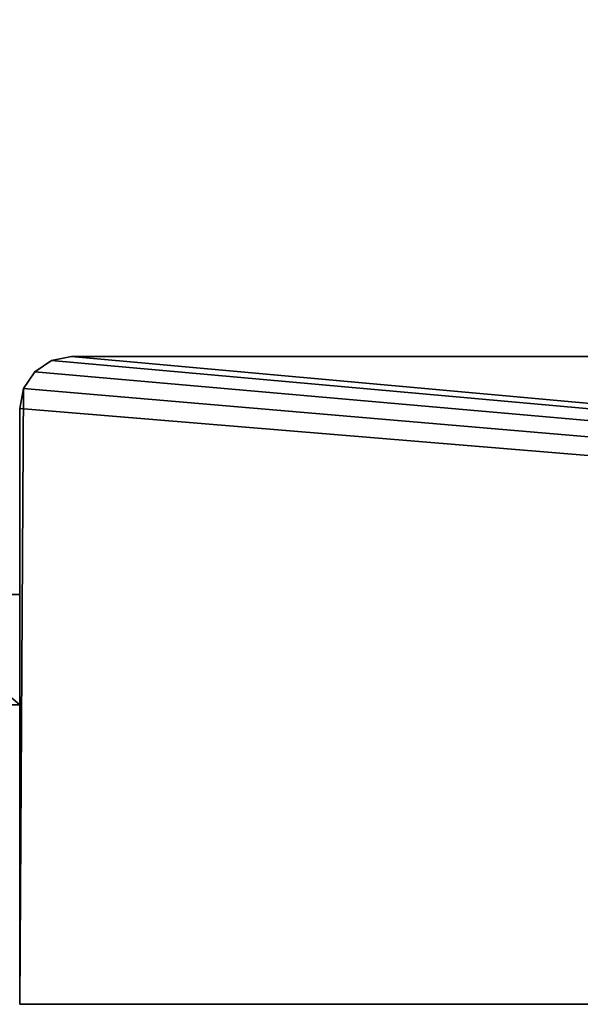
# Model space of a CAD drawing. Extents: x 1231 to 4614, y 5 to 43.
# Drawn here: x 1246 to 1257, y 5 to 24 of the extents above; entities that cross this region are included whole.
import ezdxf

# ---------------------------------------------------------------- set-up
doc = ezdxf.new("R2010")
doc.units = 0
doc.header["$LTSCALE"] = 25.4
doc.layers.get('0').update_dxf_attribs({"color": 144, "linetype": 'CONTINUOUS'})

# ---------------------------------------------------------------- blocks, each defined once
blk = doc.blocks.new('GRUPUJ_2')
at = {"color": 0}
for p, q in [((0.8636, 1.0412, 2.042), (0.0453, 1.0412, 2.042)), ((0.0453, 1.0412, 2.042), (0.0453, 0.3471, 2.042)), ((0.0453, 1.0412, 2.042), (0.0453, 0.3471, 2.042)), ((0.0453, 1.0412, 2.042), (0.0453, 1.0412)), ((0.0453, 1.0412), (0.0453, 0.3471)), ((0.8636, 1.0412), (0.0453, 1.0412)), ((0.0453, 1.0412), (0.0453, 0.3471)), ((0.8636, 1.0412, 2.042), (0.0453, 1.0412, 2.042)), ((0.8636, 1.0412), (0.0453, 1.0412)), ((0.0453, 1.0412, 2.042), (0.0453, 1.0412)), ((0.8636, 0.3471, 2.042), (0.8636, 1.0412, 2.042)), ((0.8636, 0.3471), (0.8636, 1.0412)), ((0.8636, 0.3471, 2.042), (0.8636, 1.0412, 2.042)), ((0.8636, 0.3471), (0.8636, 1.0412)), ((0.8636, 1.0412, 2.042), (0.8636, 1.0412)), ((0.8636, 1.0412, 2.042), (0.8636, 1.0412)), ((0.0453, 0.3471, 2.042), (0.8636, 0.3471, 2.042)), ((0.0453, 0.3471, 2.042), (0.0453, 0.3471)), ((0.0453, 0.3471), (0.8636, 0.3471)), ((0.0453, 0.3471, 2.042), (0.8636, 0.3471, 2.042)), ((0.0453, 0.3471, 2.042), (0.0453, 0.3471)), ((0.0453, 0.3471), (0.8636, 0.3471)), ((0.8636, 0.3471, 2.042), (0.8636, 0.3471)), ((0.8636, 0.3471, 2.042), (0.8636, 0.3471))]:
    blk.add_line(p, q, dxfattribs=at)
mesh = blk.add_polyface(dxfattribs=at)
corners = [(0.8636, 0.3471, 2.042), (0.0453, 1.0412, 2.042), (0.0453, 0.3471, 2.042), (0.8636, 1.0412, 2.042)]
mesh.append_faces([[corners[k] for k in face] for face in [(0, 1, 2), (1, 0, 3)]], dxfattribs={"vtx0": -1, "color": 0})
mesh = blk.add_polyface(dxfattribs=at)
corners = [(0.0453, 1.0412, 2.042), (0.0453, 0.3471), (0.0453, 0.3471, 2.042), (0.0453, 1.0412)]
mesh.append_faces([[corners[k] for k in face] for face in [(0, 1, 2), (1, 0, 3)]], dxfattribs={"vtx0": -1, "color": 0})
mesh = blk.add_polyface(dxfattribs=at)
corners = [(0.0453, 1.0412), (0.8636, 0.3471), (0.0453, 0.3471), (0.8636, 1.0412)]
mesh.append_faces([[corners[k] for k in face] for face in [(0, 1, 2), (1, 0, 3)]], dxfattribs={"vtx0": -1, "color": 0})
mesh = blk.add_polyface(dxfattribs=at)
corners = [(0.0453, 1.0412, 2.042), (0.8636, 1.0412), (0.0453, 1.0412), (0.8636, 1.0412, 2.042)]
mesh.append_faces([[corners[k] for k in face] for face in [(0, 1, 2), (1, 0, 3)]], dxfattribs={"vtx0": -1, "color": 0})
mesh = blk.add_polyface(dxfattribs=at)
corners = [(0.8636, 1.0412), (0.8636, 0.3471, 2.042), (0.8636, 0.3471), (0.8636, 1.0412, 2.042)]
mesh.append_faces([[corners[k] for k in face] for face in [(0, 1, 2), (1, 0, 3)]], dxfattribs={"vtx0": -1, "color": 0})
mesh = blk.add_polyface(dxfattribs=at)
corners = [(0.8636, 0.3471, 2.042), (0.0453, 0.3471), (0.8636, 0.3471), (0.0453, 0.3471, 2.042)]
mesh.append_faces([[corners[k] for k in face] for face in [(0, 1, 2), (1, 0, 3)]], dxfattribs={"vtx0": -1, "color": 0})
blk = doc.blocks.new('GRUPUJ_6')
at = {"color": 9}
blk.add_blockref('GRUPUJ_2', (5.2745, 2.6691, 12.454), dxfattribs=at)
blk = doc.blocks.new('GRUPUJ_7')
at = {"color": 0, "xscale": 3.062399999999998, "yscale": 3.062399999999998, "zscale": 4.581350400000001}
blk.add_blockref('GRUPUJ_6', (0, 0, 1514.898), dxfattribs=at)
blk = doc.blocks.new('GROUP_30')
at = {"color": 0}
blk.add_blockref('GRUPUJ_7', (-4.129, -4.129, -593.329), dxfattribs=at)
blk = doc.blocks.new('GROUP_21')
at = {"color": 0}
for p, q in [((0.617, 12.424, 2030), (0.293, 12.207, 2030)), ((0.293, 12.207), (0.617, 12.424)), ((0.617, 12.424, 2030), (0.293, 12.207, 2030)), ((0.293, 12.207), (0.617, 12.424)), ((1, 12.5, 2030), (0.617, 12.424, 2030)), ((0.617, 12.424), (1, 12.5)), ((1, 12.5, 2030), (0.617, 12.424, 2030)), ((0.617, 12.424), (1, 12.5)), ((0.617, 12.424), (0.617, 12.424, 2030)), ((0.617, 12.424), (0.617, 12.424, 2030)), ((1, 12.5), (1, 12.5, 2030)), ((1, 12.5), (1, 12.5, 2030)), ((0.293, 12.207, 2030), (0.076, 11.883, 2030)), ((0.076, 11.883), (0.293, 12.207)), ((0.293, 12.207, 2030), (0.076, 11.883, 2030)), ((0.076, 11.883), (0.293, 12.207)), ((0.293, 12.207), (0.293, 12.207, 2030)), ((0.293, 12.207), (0.293, 12.207, 2030)), ((0.076, 11.883, 2030), (0, 11.5, 2030)), ((0, 11.5), (0.076, 11.883)), ((0.076, 11.883, 2030), (0, 11.5, 2030)), ((0, 11.5), (0.076, 11.883)), ((0.076, 11.883), (0.076, 11.883, 2030)), ((0.076, 11.883), (0.076, 11.883, 2030)), ((0, 11.5, 2030), (0, 11.5)), ((0, 11.5, 2030), (0, 11.5))]:
    blk.add_line(p, q, dxfattribs=at)
at = {"color": 254}
for p, q in [((140, 12.5, 2030), (1, 12.5, 2030)), ((1, 12.5), (13, 12.5)), ((1, 12.5), (13, 12.5)), ((140, 12.5, 2030), (1, 12.5, 2030)), ((0, 0, 2030), (0, 11.5, 2030)), ((0, 0), (0, 11.5)), ((0, 0, 2030), (0, 11.5, 2030)), ((0, 0), (0, 11.5)), ((0, 0, 2030), (0, 0)), ((0, 0), (139, 0)), ((139, 0, 2030), (0, 0, 2030)), ((0, 0, 2030), (0, 0)), ((139, 0, 2030), (0, 0, 2030)), ((0, 0), (139, 0))]:
    blk.add_line(p, q, dxfattribs=at)
mesh = blk.add_polyface(dxfattribs=at)
corners = [(139, 38), (13, 12.5), (13, 38), (0.076, 11.883), (0, 0), (0, 11.5), (139, 0), (0.293, 12.207), (0.617, 12.424), (1, 12.5), (139.383, 37.924), (139.383, 0.076), (139.707, 37.707), (139.707, 0.293), (139.924, 37.383), (139.924, 0.617), (140, 37), (140, 1)]
mesh.append_faces([[corners[k] for k in face] for face in [(0, 1, 2), (3, 4, 5), (15, 16, 17)]], dxfattribs={"vtx0": -1, "color": 254})
mesh.append_faces([[corners[k] for k in face] for face in [(4, 3, 6), (6, 10, 11), (11, 12, 13), (13, 14, 15)]], dxfattribs={"vtx0": -1, "vtx1": -1, "color": 254})
mesh.append_faces([[corners[k] for k in face] for face in [(6, 1, 0)]], dxfattribs={"vtx0": -1, "vtx1": -1, "vtx2": -1, "color": 254})
mesh.append_faces([[corners[k] for k in face] for face in [(6, 3, 7), (6, 7, 8), (6, 8, 9), (6, 9, 1), (6, 0, 10), (11, 10, 12), (13, 12, 14), (15, 14, 16)]], dxfattribs={"vtx0": -1, "vtx2": -1, "color": 254})
mesh = blk.add_polyface(dxfattribs=at)
corners = [(139, 0, 2030), (0, 11.5, 2030), (0, 0, 2030), (0.076, 11.883, 2030), (0.293, 12.207, 2030), (0.617, 12.424, 2030), (1, 12.5, 2030), (140, 12.5, 2030), (139.383, 0.076, 2030), (139.707, 0.293, 2030), (139.924, 0.617, 2030), (140, 1, 2030)]
mesh.append_faces([[corners[k] for k in face] for face in [(0, 1, 2), (7, 10, 11)]], dxfattribs={"vtx0": -1, "color": 254})
mesh.append_faces([[corners[k] for k in face] for face in [(1, 0, 3), (3, 0, 4), (4, 0, 5), (5, 0, 6), (6, 0, 7)]], dxfattribs={"vtx0": -1, "vtx1": -1, "color": 254})
mesh.append_faces([[corners[k] for k in face] for face in [(7, 0, 8), (7, 8, 9), (7, 9, 10)]], dxfattribs={"vtx0": -1, "vtx2": -1, "color": 254})
mesh = blk.add_polyface(dxfattribs=at)
corners = [(0.293, 12.207, 2030), (0.617, 12.424), (0.293, 12.207), (0.617, 12.424, 2030)]
mesh.append_faces([[corners[k] for k in face] for face in [(0, 1, 2), (1, 0, 3)]], dxfattribs={"vtx0": -1, "color": 254})
mesh = blk.add_polyface(dxfattribs=at)
corners = [(0.617, 12.424, 2030), (1, 12.5), (0.617, 12.424), (1, 12.5, 2030)]
mesh.append_faces([[corners[k] for k in face] for face in [(0, 1, 2), (1, 0, 3)]], dxfattribs={"vtx0": -1, "color": 254})
mesh = blk.add_polyface(dxfattribs=at)
corners = [(1, 12.5, 2030), (13, 12.5), (1, 12.5), (13, 12.5, 2017), (140, 12.5, 2017), (140, 12.5, 2030)]
mesh.append_faces([[corners[k] for k in face] for face in [(0, 1, 2), (4, 0, 5)]], dxfattribs={"vtx0": -1, "color": 254})
mesh.append_faces([[corners[k] for k in face] for face in [(1, 0, 3), (3, 0, 4)]], dxfattribs={"vtx0": -1, "vtx1": -1, "color": 254})
mesh = blk.add_polyface(dxfattribs=at)
corners = [(0.293, 12.207, 2030), (0.076, 11.883), (0.076, 11.883, 2030), (0.293, 12.207)]
mesh.append_faces([[corners[k] for k in face] for face in [(0, 1, 2), (1, 0, 3)]], dxfattribs={"vtx0": -1, "color": 254})
mesh = blk.add_polyface(dxfattribs=at)
corners = [(0.076, 11.883, 2030), (0, 11.5), (0, 11.5, 2030), (0.076, 11.883)]
mesh.append_faces([[corners[k] for k in face] for face in [(0, 1, 2), (1, 0, 3)]], dxfattribs={"vtx0": -1, "color": 254})
mesh = blk.add_polyface(dxfattribs=at)
corners = [(0, 11.5, 2030), (0, 0), (0, 0, 2030), (0, 11.5)]
mesh.append_faces([[corners[k] for k in face] for face in [(0, 1, 2), (1, 0, 3)]], dxfattribs={"vtx0": -1, "color": 254})
mesh = blk.add_polyface(dxfattribs=at)
corners = [(139, 0, 2030), (0, 0), (139, 0), (0, 0, 2030)]
mesh.append_faces([[corners[k] for k in face] for face in [(0, 1, 2), (1, 0, 3)]], dxfattribs={"vtx0": -1, "color": 254})
blk = doc.blocks.new('GROUP_26')
at = {"color": 253}
blk.add_blockref('GROUP_21', (0, 0), dxfattribs=at)
blk = doc.blocks.new('GROUP_33')
at = {"color": 254}
blk.add_blockref('GROUP_26', (14.668, 0), dxfattribs=at)
at = {"color": 0}
blk.add_blockref('GROUP_30', (0, 0.674, 261.375), dxfattribs=at)

msp = doc.modelspace()

# ---------------------------------------------------------------- block references
at = {"color": 0}
msp.add_blockref('GROUP_33', (1231.449, 4.845), dxfattribs=at)

doc.saveas('drawing.dxf')
